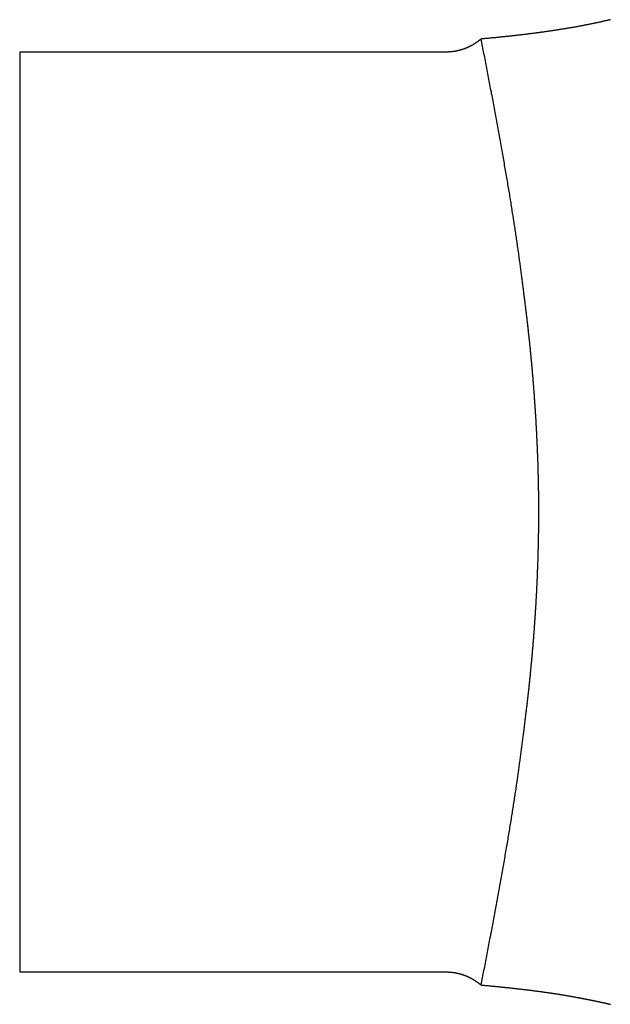
# Model space of a CAD drawing. Extents: x -810 to 2831, y -1991 to 3368.
# Drawn here: x 601 to 611, y 758 to 775 of the extents above; entities that cross this region are included whole.
import ezdxf

# ---------------------------------------------------------------- set-up
doc = ezdxf.new("R2010")
doc.units = 0
doc.header["$LTSCALE"] = 20
doc.layers.add('H7H', color=7, linetype='CONTINUOUS')

msp = doc.modelspace()

# ---------------------------------------------------------------- linework, layer by layer
at = {"layer": 'H7H', "color": 7, "linetype": 'CONTINUOUS'}
for p, q in [((601.2, 773.979), (601.2, 766.379)), ((608.251, 773.979), (601.2, 773.979)), ((609.12, 772.686), (609.12, 772.683)), ((601.2, 766.379), (601.2, 758.779)), ((609.12, 760.076), (609.12, 760.074)), ((601.2, 758.779), (608.251, 758.779))]:
    msp.add_line(p, q, dxfattribs=at)
at = {"layer": 'H7H', "color": 7, "linetype": 'CONTINUOUS', "flags": 128}
for points in [[(610.972, 774.514), (610.962, 774.512), (610.952, 774.509), (610.941, 774.507), (610.931, 774.505), (610.921, 774.502), (610.91, 774.5), (610.9, 774.497), (610.89, 774.495), (610.879, 774.493), (610.869, 774.49), (610.858, 774.488), (610.848, 774.486), (610.837, 774.483), (610.827, 774.481), (610.817, 774.479), (610.806, 774.476), (610.796, 774.474), (610.785, 774.472), (610.774, 774.47), (610.764, 774.467), (610.753, 774.465), (610.743, 774.463), (610.732, 774.461), (610.722, 774.458), (610.711, 774.456), (610.7, 774.454), (610.69, 774.452), (610.679, 774.45), (610.668, 774.447), (610.658, 774.445), (610.647, 774.443), (610.636, 774.441), (610.626, 774.439), (610.615, 774.437), (610.604, 774.434), (610.593, 774.432), (610.583, 774.43), (610.572, 774.428), (610.561, 774.426), (610.55, 774.424), (610.539, 774.422), (610.529, 774.42), (610.518, 774.418), (610.507, 774.415), (610.496, 774.413), (610.485, 774.411), (610.474, 774.409), (610.463, 774.407), (610.452, 774.405), (610.441, 774.403), (610.43, 774.401), (610.419, 774.399), (610.408, 774.397), (610.397, 774.395), (610.386, 774.393), (610.375, 774.391), (610.364, 774.389), (610.353, 774.387), (610.342, 774.385), (610.331, 774.384), (610.32, 774.382), (610.309, 774.38), (610.298, 774.378), (610.287, 774.376), (610.276, 774.374), (610.264, 774.372), (610.253, 774.37), (610.242, 774.368), (610.231, 774.366), (610.22, 774.365), (610.208, 774.363), (610.197, 774.361), (610.186, 774.359), (610.175, 774.357), (610.163, 774.355), (610.152, 774.354), (610.141, 774.352), (610.129, 774.35), (610.118, 774.348), (610.107, 774.346), (610.095, 774.345), (610.084, 774.343), (610.073, 774.341), (610.061, 774.339), (610.05, 774.337), (610.038, 774.336), (610.027, 774.334), (610.015, 774.332), (610.004, 774.331), (609.992, 774.329), (609.981, 774.327), (609.969, 774.325), (609.958, 774.324), (609.946, 774.322), (609.935, 774.32), (609.923, 774.319), (609.912, 774.317), (609.9, 774.315), (609.888, 774.314), (609.877, 774.312), (609.865, 774.31), (609.853, 774.309), (609.842, 774.307), (609.83, 774.306), (609.818, 774.304), (609.807, 774.302), (609.795, 774.301), (609.783, 774.299), (609.772, 774.298), (609.76, 774.296), (609.748, 774.295), (609.736, 774.293), (609.724, 774.291), (609.713, 774.29), (609.701, 774.288), (609.689, 774.287), (609.677, 774.285), (609.665, 774.284), (609.653, 774.282), (609.641, 774.281), (609.629, 774.279), (609.618, 774.278), (609.606, 774.276), (609.594, 774.275), (609.582, 774.273), (609.57, 774.272), (609.558, 774.271), (609.546, 774.269), (609.534, 774.268), (609.522, 774.266), (609.51, 774.265), (609.498, 774.263), (609.486, 774.262), (609.474, 774.261), (609.462, 774.259), (609.449, 774.258), (609.437, 774.256), (609.425, 774.255), (609.413, 774.254), (609.401, 774.252), (609.389, 774.251), (609.377, 774.25), (609.365, 774.248), (609.352, 774.247), (609.34, 774.245), (609.328, 774.244), (609.316, 774.243), (609.304, 774.242), (609.292, 774.24), (609.279, 774.239), (609.267, 774.238), (609.255, 774.236), (609.243, 774.235), (609.23, 774.234), (609.218, 774.232), (609.206, 774.231), (609.193, 774.23), (609.181, 774.229), (609.169, 774.227), (609.157, 774.226), (609.144, 774.225), (609.132, 774.224), (609.119, 774.222), (609.107, 774.221), (609.095, 774.22), (609.082, 774.219), (609.07, 774.217), (609.058, 774.216), (609.045, 774.215), (609.033, 774.214), (609.02, 774.213), (609.008, 774.212), (608.995, 774.21), (608.983, 774.209), (608.97, 774.208), (608.958, 774.207), (608.945, 774.206), (608.933, 774.205), (608.92, 774.203), (608.908, 774.202), (608.895, 774.201), (608.883, 774.2), (608.87, 774.199), (608.858, 774.198), (608.845, 774.197), (608.832, 774.196), (608.832, 774.196)], [(608.832, 774.196), (608.828, 774.192), (608.824, 774.189), (608.82, 774.186), (608.816, 774.182), (608.812, 774.179), (608.808, 774.176), (608.804, 774.173), (608.799, 774.169), (608.795, 774.166), (608.791, 774.163), (608.787, 774.16), (608.783, 774.157), (608.779, 774.154), (608.774, 774.151), (608.77, 774.148), (608.766, 774.145), (608.762, 774.142), (608.758, 774.139), (608.753, 774.136), (608.749, 774.133), (608.745, 774.13), (608.741, 774.127), (608.736, 774.125), (608.732, 774.122), (608.728, 774.119), (608.724, 774.116), (608.719, 774.114), (608.715, 774.111), (608.711, 774.108), (608.706, 774.106), (608.702, 774.103), (608.698, 774.101), (608.693, 774.098), (608.689, 774.096), (608.685, 774.093), (608.68, 774.091), (608.676, 774.088), (608.672, 774.086), (608.667, 774.084), (608.663, 774.081), (608.658, 774.079), (608.654, 774.077), (608.65, 774.074), (608.645, 774.072), (608.641, 774.07), (608.636, 774.068), (608.632, 774.066), (608.627, 774.064), (608.623, 774.061), (608.618, 774.059), (608.614, 774.057), (608.609, 774.055), (608.605, 774.053), (608.6, 774.051), (608.596, 774.049), (608.591, 774.048), (608.587, 774.046), (608.582, 774.044), (608.578, 774.042), (608.573, 774.04), (608.569, 774.038), (608.564, 774.037), (608.559, 774.035), (608.555, 774.033), (608.55, 774.032), (608.546, 774.03), (608.541, 774.028), (608.537, 774.027), (608.532, 774.025), (608.527, 774.024), (608.523, 774.022), (608.518, 774.021), (608.513, 774.019), (608.509, 774.018), (608.504, 774.016), (608.5, 774.015), (608.495, 774.014), (608.49, 774.012), (608.486, 774.011), (608.481, 774.01), (608.476, 774.008), (608.472, 774.007), (608.467, 774.006), (608.462, 774.005), (608.458, 774.004), (608.453, 774.003), (608.448, 774.002), (608.443, 774), (608.439, 773.999), (608.434, 773.998), (608.429, 773.997), (608.425, 773.996), (608.42, 773.996), (608.415, 773.995), (608.41, 773.994), (608.406, 773.993), (608.401, 773.992), (608.396, 773.991), (608.391, 773.991), (608.387, 773.99), (608.382, 773.989), (608.377, 773.988), (608.372, 773.988), (608.368, 773.987), (608.363, 773.986), (608.358, 773.986), (608.353, 773.985), (608.348, 773.985), (608.344, 773.984), (608.339, 773.984), (608.334, 773.983), (608.329, 773.983), (608.324, 773.982), (608.32, 773.982), (608.315, 773.982), (608.31, 773.981), (608.305, 773.981), (608.3, 773.981), (608.295, 773.981), (608.29, 773.98), (608.286, 773.98), (608.281, 773.98), (608.276, 773.98), (608.271, 773.98), (608.266, 773.98), (608.261, 773.98), (608.256, 773.979), (608.251, 773.979), (608.251, 773.979)], [(609.787, 766.379), (609.787, 766.395), (609.787, 766.41), (609.787, 766.426), (609.787, 766.441), (609.787, 766.456), (609.787, 766.472), (609.787, 766.487), (609.787, 766.502), (609.787, 766.518), (609.786, 766.533), (609.786, 766.548), (609.786, 766.564), (609.786, 766.579), (609.786, 766.595), (609.786, 766.61), (609.786, 766.625), (609.786, 766.641), (609.785, 766.656), (609.785, 766.671), (609.785, 766.687), (609.785, 766.702), (609.785, 766.718), (609.784, 766.733), (609.784, 766.748), (609.784, 766.764), (609.784, 766.779), (609.783, 766.795), (609.783, 766.81), (609.783, 766.825), (609.783, 766.841), (609.782, 766.856), (609.782, 766.872), (609.782, 766.887), (609.781, 766.902), (609.781, 766.918), (609.781, 766.933), (609.78, 766.949), (609.78, 766.964), (609.78, 766.979), (609.779, 766.995), (609.779, 767.01), (609.779, 767.026), (609.778, 767.041), (609.778, 767.057), (609.777, 767.072), (609.777, 767.087), (609.776, 767.103), (609.776, 767.118), (609.775, 767.134), (609.775, 767.149), (609.775, 767.165), (609.774, 767.18), (609.774, 767.195), (609.773, 767.211), (609.773, 767.226), (609.772, 767.242), (609.771, 767.257), (609.771, 767.273), (609.77, 767.288), (609.77, 767.304), (609.769, 767.319), (609.769, 767.335), (609.768, 767.35), (609.767, 767.365), (609.767, 767.381), (609.766, 767.396), (609.766, 767.412), (609.765, 767.427), (609.764, 767.443), (609.764, 767.458), (609.763, 767.474), (609.762, 767.489), (609.762, 767.505), (609.761, 767.52), (609.76, 767.535), (609.759, 767.551), (609.759, 767.566), (609.758, 767.582), (609.757, 767.597), (609.757, 767.613), (609.756, 767.628), (609.755, 767.644), (609.754, 767.659), (609.753, 767.675), (609.753, 767.69), (609.752, 767.705), (609.751, 767.721), (609.75, 767.736), (609.749, 767.752), (609.749, 767.767), (609.748, 767.783), (609.747, 767.798), (609.746, 767.814), (609.745, 767.829), (609.744, 767.844), (609.743, 767.86), (609.742, 767.875), (609.742, 767.891), (609.741, 767.906), (609.74, 767.922), (609.739, 767.937), (609.738, 767.953), (609.737, 767.968), (609.736, 767.983), (609.735, 767.999), (609.734, 768.014), (609.733, 768.03), (609.732, 768.045), (609.731, 768.061), (609.73, 768.076), (609.729, 768.091), (609.728, 768.107), (609.727, 768.122), (609.726, 768.138), (609.725, 768.153), (609.724, 768.169), (609.723, 768.184), (609.722, 768.199), (609.721, 768.215), (609.72, 768.23), (609.718, 768.246), (609.717, 768.261), (609.716, 768.277), (609.715, 768.292), (609.714, 768.307), (609.713, 768.323), (609.712, 768.338), (609.71, 768.354), (609.709, 768.369), (609.708, 768.385), (609.707, 768.4), (609.706, 768.415), (609.704, 768.431), (609.703, 768.446), (609.702, 768.462), (609.701, 768.477), (609.7, 768.492), (609.698, 768.508), (609.697, 768.523), (609.696, 768.539), (609.695, 768.554), (609.693, 768.57), (609.692, 768.585), (609.691, 768.6), (609.689, 768.616), (609.688, 768.631), (609.687, 768.647), (609.685, 768.662), (609.684, 768.677), (609.683, 768.693), (609.681, 768.708), (609.68, 768.723), (609.679, 768.739), (609.677, 768.754), (609.676, 768.77), (609.675, 768.785), (609.673, 768.8), (609.672, 768.816), (609.67, 768.831), (609.669, 768.847), (609.668, 768.862), (609.666, 768.877), (609.665, 768.893), (609.663, 768.908), (609.662, 768.923), (609.66, 768.939), (609.659, 768.954), (609.657, 768.969), (609.656, 768.985), (609.654, 769), (609.653, 769.016), (609.651, 769.031), (609.65, 769.046), (609.648, 769.062), (609.647, 769.077), (609.645, 769.092), (609.644, 769.108), (609.642, 769.123), (609.64, 769.138), (609.639, 769.154), (609.637, 769.169), (609.636, 769.184), (609.634, 769.2), (609.633, 769.215), (609.631, 769.23), (609.629, 769.246), (609.628, 769.261), (609.626, 769.276), (609.624, 769.292), (609.623, 769.307), (609.621, 769.322), (609.619, 769.338), (609.618, 769.353), (609.616, 769.369), (609.614, 769.384), (609.613, 769.4), (609.611, 769.416), (609.609, 769.432), (609.607, 769.448), (609.605, 769.464), (609.603, 769.48), (609.602, 769.497), (609.6, 769.513), (609.598, 769.53), (609.596, 769.547), (609.594, 769.564), (609.592, 769.581), (609.59, 769.598), (609.588, 769.615), (609.586, 769.633), (609.584, 769.65), (609.581, 769.668), (609.579, 769.686), (609.577, 769.703), (609.575, 769.721), (609.573, 769.739), (609.571, 769.758), (609.568, 769.776), (609.566, 769.794), (609.564, 769.813), (609.561, 769.832), (609.559, 769.851), (609.557, 769.869), (609.554, 769.889), (609.552, 769.908), (609.55, 769.927), (609.547, 769.946), (609.545, 769.966), (609.542, 769.985), (609.54, 770.005), (609.537, 770.025), (609.535, 770.045), (609.532, 770.065), (609.529, 770.085), (609.527, 770.106), (609.524, 770.126), (609.522, 770.147), (609.519, 770.167), (609.516, 770.188), (609.513, 770.209), (609.511, 770.23), (609.508, 770.251), (609.505, 770.273), (609.502, 770.294), (609.499, 770.316), (609.497, 770.337), (609.494, 770.359), (609.491, 770.381), (609.488, 770.403), (609.485, 770.425), (609.482, 770.447), (609.479, 770.47), (609.476, 770.492), (609.473, 770.515), (609.47, 770.537), (609.467, 770.56), (609.464, 770.583), (609.46, 770.606), (609.457, 770.629), (609.454, 770.653), (609.451, 770.676), (609.447, 770.699), (609.444, 770.723), (609.441, 770.747), (609.437, 770.771), (609.434, 770.795), (609.43, 770.819), (609.427, 770.843), (609.423, 770.867), (609.42, 770.892), (609.416, 770.916), (609.413, 770.941), (609.409, 770.966), (609.405, 770.991), (609.401, 771.016), (609.398, 771.041), (609.394, 771.066), (609.39, 771.091), (609.386, 771.117), (609.382, 771.142), (609.378, 771.168), (609.374, 771.194), (609.37, 771.22), (609.366, 771.246), (609.362, 771.272), (609.358, 771.298), (609.354, 771.325), (609.349, 771.351), (609.345, 771.378), (609.341, 771.405), (609.336, 771.432), (609.332, 771.459), (609.328, 771.486), (609.323, 771.513), (609.319, 771.54), (609.314, 771.568), (609.31, 771.595), (609.305, 771.623), (609.301, 771.651), (609.296, 771.679), (609.291, 771.707), (609.287, 771.735), (609.282, 771.763), (609.277, 771.791), (609.272, 771.82), (609.267, 771.848), (609.262, 771.877), (609.257, 771.906), (609.252, 771.935), (609.247, 771.964), (609.242, 771.993), (609.237, 772.022), (609.232, 772.052), (609.227, 772.081), (609.222, 772.111), (609.217, 772.141), (609.212, 772.171), (609.206, 772.201), (609.201, 772.231), (609.196, 772.261), (609.19, 772.291), (609.185, 772.321), (609.179, 772.352), (609.174, 772.382), (609.169, 772.412), (609.163, 772.443), (609.158, 772.473), (609.152, 772.503), (609.147, 772.533), (609.141, 772.564), (609.136, 772.594), (609.13, 772.624), (609.125, 772.654), (609.119, 772.685), (609.114, 772.715), (609.108, 772.745), (609.103, 772.775), (609.097, 772.806), (609.092, 772.836), (609.086, 772.866), (609.081, 772.896), (609.075, 772.927), (609.069, 772.957), (609.064, 772.987), (609.058, 773.017), (609.053, 773.048), (609.047, 773.078), (609.041, 773.108), (609.036, 773.138), (609.03, 773.169), (609.024, 773.199), (609.019, 773.229), (609.013, 773.259), (609.007, 773.289), (609.002, 773.32), (608.996, 773.35), (608.99, 773.38), (608.985, 773.41), (608.979, 773.441), (608.973, 773.471), (608.967, 773.501), (608.962, 773.531), (608.956, 773.561), (608.95, 773.592), (608.944, 773.622), (608.938, 773.652), (608.933, 773.682), (608.927, 773.712), (608.921, 773.743), (608.915, 773.773), (608.909, 773.803), (608.903, 773.833), (608.898, 773.864), (608.892, 773.894), (608.886, 773.924), (608.88, 773.954), (608.874, 773.984), (608.868, 774.014), (608.862, 774.045), (608.856, 774.075), (608.85, 774.105), (608.844, 774.135), (608.838, 774.165), (608.832, 774.196), (608.832, 774.196)], [(608.832, 758.563), (608.838, 758.594), (608.844, 758.624), (608.85, 758.654), (608.856, 758.684), (608.862, 758.715), (608.868, 758.745), (608.874, 758.775), (608.88, 758.805), (608.886, 758.836), (608.892, 758.866), (608.898, 758.896), (608.904, 758.926), (608.909, 758.957), (608.915, 758.987), (608.921, 759.017), (608.927, 759.048), (608.933, 759.078), (608.939, 759.108), (608.944, 759.138), (608.95, 759.169), (608.956, 759.199), (608.962, 759.229), (608.968, 759.259), (608.973, 759.29), (608.979, 759.32), (608.985, 759.35), (608.991, 759.381), (608.996, 759.411), (609.002, 759.441), (609.008, 759.471), (609.013, 759.502), (609.019, 759.532), (609.025, 759.562), (609.031, 759.593), (609.036, 759.623), (609.042, 759.653), (609.047, 759.683), (609.053, 759.714), (609.059, 759.744), (609.064, 759.774), (609.07, 759.805), (609.076, 759.835), (609.081, 759.865), (609.087, 759.895), (609.092, 759.926), (609.098, 759.956), (609.103, 759.986), (609.109, 760.017), (609.114, 760.047), (609.12, 760.077), (609.125, 760.108), (609.131, 760.138), (609.136, 760.168), (609.142, 760.199), (609.147, 760.229), (609.153, 760.259), (609.158, 760.289), (609.164, 760.32), (609.169, 760.35), (609.175, 760.38), (609.18, 760.411), (609.185, 760.441), (609.191, 760.471), (609.196, 760.502), (609.202, 760.532), (609.207, 760.562), (609.212, 760.592), (609.217, 760.622), (609.223, 760.652), (609.228, 760.681), (609.233, 760.711), (609.238, 760.74), (609.243, 760.77), (609.248, 760.799), (609.253, 760.828), (609.258, 760.857), (609.263, 760.886), (609.268, 760.915), (609.273, 760.943), (609.278, 760.972), (609.282, 761), (609.287, 761.028), (609.292, 761.057), (609.297, 761.085), (609.301, 761.113), (609.306, 761.14), (609.31, 761.168), (609.315, 761.196), (609.319, 761.223), (609.324, 761.25), (609.328, 761.278), (609.333, 761.305), (609.337, 761.332), (609.341, 761.359), (609.346, 761.385), (609.35, 761.412), (609.354, 761.439), (609.358, 761.465), (609.363, 761.491), (609.367, 761.517), (609.371, 761.544), (609.375, 761.569), (609.379, 761.595), (609.383, 761.621), (609.387, 761.647), (609.391, 761.672), (609.394, 761.697), (609.398, 761.723), (609.402, 761.748), (609.406, 761.773), (609.41, 761.798), (609.413, 761.823), (609.417, 761.847), (609.42, 761.872), (609.424, 761.896), (609.428, 761.92), (609.431, 761.945), (609.435, 761.969), (609.438, 761.993), (609.441, 762.017), (609.445, 762.04), (609.448, 762.064), (609.451, 762.087), (609.455, 762.111), (609.458, 762.134), (609.461, 762.157), (609.464, 762.18), (609.467, 762.203), (609.47, 762.226), (609.473, 762.249), (609.476, 762.271), (609.479, 762.294), (609.482, 762.316), (609.485, 762.338), (609.488, 762.36), (609.491, 762.382), (609.494, 762.404), (609.497, 762.426), (609.5, 762.447), (609.503, 762.469), (609.506, 762.49), (609.508, 762.511), (609.511, 762.533), (609.514, 762.554), (609.517, 762.575), (609.519, 762.595), (609.522, 762.616), (609.525, 762.637), (609.527, 762.657), (609.53, 762.677), (609.533, 762.697), (609.535, 762.718), (609.538, 762.738), (609.54, 762.757), (609.543, 762.777), (609.545, 762.797), (609.548, 762.816), (609.55, 762.836), (609.552, 762.855), (609.555, 762.874), (609.557, 762.893), (609.56, 762.912), (609.562, 762.931), (609.564, 762.949), (609.566, 762.968), (609.569, 762.986), (609.571, 763.005), (609.573, 763.023), (609.575, 763.041), (609.578, 763.059), (609.58, 763.077), (609.582, 763.094), (609.584, 763.112), (609.586, 763.129), (609.588, 763.147), (609.59, 763.164), (609.592, 763.181), (609.594, 763.198), (609.596, 763.215), (609.598, 763.232), (609.6, 763.248), (609.602, 763.265), (609.604, 763.281), (609.606, 763.298), (609.607, 763.314), (609.609, 763.33), (609.611, 763.346), (609.613, 763.362), (609.615, 763.377), (609.616, 763.393), (609.618, 763.408), (609.62, 763.424), (609.621, 763.439), (609.623, 763.454), (609.625, 763.47), (609.626, 763.485), (609.628, 763.5), (609.63, 763.515), (609.631, 763.531), (609.633, 763.546), (609.634, 763.561), (609.636, 763.577), (609.638, 763.592), (609.639, 763.607), (609.641, 763.622), (609.642, 763.638), (609.644, 763.653), (609.645, 763.668), (609.647, 763.684), (609.648, 763.699), (609.65, 763.714), (609.651, 763.73), (609.653, 763.745), (609.654, 763.76), (609.656, 763.776), (609.657, 763.791), (609.659, 763.806), (609.66, 763.821), (609.662, 763.837), (609.663, 763.852), (609.665, 763.867), (609.666, 763.883), (609.668, 763.898), (609.669, 763.913), (609.67, 763.929), (609.672, 763.944), (609.673, 763.959), (609.675, 763.975), (609.676, 763.99), (609.677, 764.005), (609.679, 764.021), (609.68, 764.036), (609.681, 764.051), (609.683, 764.067), (609.684, 764.082), (609.685, 764.097), (609.687, 764.113), (609.688, 764.128), (609.689, 764.143), (609.691, 764.159), (609.692, 764.174), (609.693, 764.189), (609.695, 764.205), (609.696, 764.22), (609.697, 764.235), (609.698, 764.251), (609.7, 764.266), (609.701, 764.281), (609.702, 764.297), (609.703, 764.312), (609.704, 764.327), (609.706, 764.343), (609.707, 764.358), (609.708, 764.373), (609.709, 764.389), (609.71, 764.404), (609.712, 764.42), (609.713, 764.435), (609.714, 764.45), (609.715, 764.466), (609.716, 764.481), (609.717, 764.496), (609.718, 764.512), (609.719, 764.527), (609.72, 764.542), (609.722, 764.558), (609.723, 764.573), (609.724, 764.589), (609.725, 764.604), (609.726, 764.619), (609.727, 764.635), (609.728, 764.65), (609.729, 764.665), (609.73, 764.681), (609.731, 764.696), (609.732, 764.712), (609.733, 764.727), (609.734, 764.742), (609.735, 764.758), (609.736, 764.773), (609.737, 764.788), (609.738, 764.804), (609.739, 764.819), (609.74, 764.835), (609.741, 764.85), (609.741, 764.865), (609.742, 764.881), (609.743, 764.896), (609.744, 764.912), (609.745, 764.927), (609.746, 764.942), (609.747, 764.958), (609.748, 764.973), (609.748, 764.989), (609.749, 765.004), (609.75, 765.019), (609.751, 765.035), (609.752, 765.05), (609.752, 765.066), (609.753, 765.081), (609.754, 765.096), (609.755, 765.112), (609.756, 765.127), (609.756, 765.143), (609.757, 765.158), (609.758, 765.173), (609.759, 765.189), (609.759, 765.204), (609.76, 765.22), (609.761, 765.235), (609.761, 765.25), (609.762, 765.266), (609.763, 765.281), (609.763, 765.297), (609.764, 765.312), (609.765, 765.328), (609.765, 765.343), (609.766, 765.358), (609.767, 765.374), (609.767, 765.389), (609.768, 765.405), (609.768, 765.42), (609.769, 765.436), (609.77, 765.451), (609.77, 765.466), (609.771, 765.482), (609.771, 765.497), (609.772, 765.513), (609.772, 765.528), (609.773, 765.544), (609.773, 765.559), (609.774, 765.575), (609.774, 765.59), (609.775, 765.605), (609.775, 765.621), (609.776, 765.636), (609.776, 765.652), (609.777, 765.667), (609.777, 765.683), (609.778, 765.698), (609.778, 765.714), (609.778, 765.729), (609.779, 765.745), (609.779, 765.76), (609.78, 765.775), (609.78, 765.791), (609.78, 765.806), (609.781, 765.822), (609.781, 765.837), (609.781, 765.853), (609.782, 765.868), (609.782, 765.884), (609.782, 765.899), (609.783, 765.915), (609.783, 765.93), (609.783, 765.946), (609.783, 765.961), (609.784, 765.977), (609.784, 765.992), (609.784, 766.008), (609.784, 766.023), (609.785, 766.038), (609.785, 766.054), (609.785, 766.069), (609.785, 766.085), (609.785, 766.1), (609.786, 766.116), (609.786, 766.131), (609.786, 766.147), (609.786, 766.162), (609.786, 766.178), (609.786, 766.193), (609.786, 766.209), (609.786, 766.224), (609.787, 766.24), (609.787, 766.255), (609.787, 766.271), (609.787, 766.286), (609.787, 766.302), (609.787, 766.317), (609.787, 766.333), (609.787, 766.348), (609.787, 766.364), (609.787, 766.379), (609.787, 766.379)], [(608.251, 758.779), (608.256, 758.779), (608.261, 758.779), (608.266, 758.779), (608.271, 758.779), (608.276, 758.779), (608.281, 758.779), (608.286, 758.779), (608.29, 758.779), (608.295, 758.778), (608.3, 758.778), (608.305, 758.778), (608.31, 758.778), (608.315, 758.777), (608.32, 758.777), (608.324, 758.777), (608.329, 758.776), (608.334, 758.776), (608.339, 758.775), (608.344, 758.775), (608.348, 758.774), (608.353, 758.774), (608.358, 758.773), (608.363, 758.773), (608.368, 758.772), (608.372, 758.771), (608.377, 758.771), (608.382, 758.77), (608.387, 758.769), (608.391, 758.768), (608.396, 758.768), (608.401, 758.767), (608.406, 758.766), (608.41, 758.765), (608.415, 758.764), (608.42, 758.763), (608.425, 758.762), (608.429, 758.761), (608.434, 758.761), (608.439, 758.759), (608.443, 758.758), (608.448, 758.757), (608.453, 758.756), (608.458, 758.755), (608.462, 758.754), (608.467, 758.753), (608.472, 758.752), (608.476, 758.75), (608.481, 758.749), (608.486, 758.748), (608.49, 758.747), (608.495, 758.745), (608.5, 758.744), (608.504, 758.743), (608.509, 758.741), (608.513, 758.74), (608.518, 758.738), (608.523, 758.737), (608.527, 758.735), (608.532, 758.734), (608.537, 758.732), (608.541, 758.731), (608.546, 758.729), (608.55, 758.727), (608.555, 758.726), (608.559, 758.724), (608.564, 758.722), (608.569, 758.721), (608.573, 758.719), (608.578, 758.717), (608.582, 758.715), (608.587, 758.713), (608.591, 758.711), (608.596, 758.709), (608.6, 758.708), (608.605, 758.706), (608.609, 758.704), (608.614, 758.702), (608.618, 758.7), (608.623, 758.697), (608.627, 758.695), (608.632, 758.693), (608.636, 758.691), (608.641, 758.689), (608.645, 758.687), (608.65, 758.684), (608.654, 758.682), (608.658, 758.68), (608.663, 758.678), (608.667, 758.675), (608.672, 758.673), (608.676, 758.671), (608.68, 758.668), (608.685, 758.666), (608.689, 758.663), (608.693, 758.661), (608.698, 758.658), (608.702, 758.656), (608.706, 758.653), (608.711, 758.65), (608.715, 758.648), (608.719, 758.645), (608.724, 758.642), (608.728, 758.64), (608.732, 758.637), (608.736, 758.634), (608.741, 758.631), (608.745, 758.629), (608.749, 758.626), (608.753, 758.623), (608.758, 758.62), (608.762, 758.617), (608.766, 758.614), (608.77, 758.611), (608.774, 758.608), (608.779, 758.605), (608.783, 758.602), (608.787, 758.599), (608.791, 758.596), (608.795, 758.593), (608.799, 758.59), (608.804, 758.586), (608.808, 758.583), (608.812, 758.58), (608.816, 758.577), (608.82, 758.573), (608.824, 758.57), (608.828, 758.567), (608.832, 758.563), (608.832, 758.563)], [(608.832, 758.563), (608.845, 758.562), (608.858, 758.561), (608.87, 758.56), (608.883, 758.559), (608.895, 758.558), (608.908, 758.557), (608.92, 758.555), (608.933, 758.554), (608.945, 758.553), (608.958, 758.552), (608.97, 758.551), (608.983, 758.55), (608.995, 758.549), (609.008, 758.547), (609.02, 758.546), (609.032, 758.545), (609.045, 758.544), (609.057, 758.543), (609.07, 758.541), (609.082, 758.54), (609.094, 758.539), (609.107, 758.538), (609.119, 758.537), (609.131, 758.535), (609.144, 758.534), (609.156, 758.533), (609.168, 758.532), (609.181, 758.53), (609.193, 758.529), (609.205, 758.528), (609.217, 758.527), (609.229, 758.525), (609.242, 758.524), (609.254, 758.523), (609.266, 758.522), (609.278, 758.52), (609.29, 758.519), (609.303, 758.518), (609.315, 758.516), (609.327, 758.515), (609.339, 758.514), (609.351, 758.512), (609.363, 758.511), (609.375, 758.51), (609.387, 758.508), (609.399, 758.507), (609.411, 758.506), (609.423, 758.504), (609.435, 758.503), (609.447, 758.501), (609.459, 758.5), (609.471, 758.499), (609.483, 758.497), (609.495, 758.496), (609.507, 758.494), (609.519, 758.493), (609.531, 758.492), (609.543, 758.49), (609.555, 758.489), (609.567, 758.487), (609.579, 758.486), (609.59, 758.484), (609.602, 758.483), (609.614, 758.482), (609.626, 758.48), (609.638, 758.479), (609.649, 758.477), (609.661, 758.476), (609.672, 758.474), (609.684, 758.473), (609.695, 758.471), (609.707, 758.47), (609.718, 758.468), (609.729, 758.467), (609.741, 758.466), (609.752, 758.464), (609.763, 758.463), (609.774, 758.461), (609.785, 758.46), (609.796, 758.458), (609.807, 758.457), (609.818, 758.455), (609.829, 758.454), (609.839, 758.452), (609.85, 758.451), (609.861, 758.45), (609.871, 758.448), (609.882, 758.447), (609.892, 758.445), (609.903, 758.444), (609.913, 758.442), (609.923, 758.441), (609.934, 758.439), (609.944, 758.438), (609.954, 758.436), (609.964, 758.435), (609.974, 758.433), (609.984, 758.432), (609.994, 758.431), (610.004, 758.429), (610.014, 758.428), (610.023, 758.426), (610.033, 758.425), (610.043, 758.423), (610.052, 758.422), (610.062, 758.42), (610.071, 758.419), (610.081, 758.417), (610.09, 758.416), (610.099, 758.415), (610.109, 758.413), (610.118, 758.412), (610.127, 758.41), (610.136, 758.409), (610.145, 758.407), (610.154, 758.406), (610.163, 758.404), (610.172, 758.403), (610.181, 758.401), (610.189, 758.4), (610.198, 758.399), (610.207, 758.397), (610.215, 758.396), (610.224, 758.394), (610.232, 758.393), (610.241, 758.391), (610.249, 758.39), (610.257, 758.388), (610.266, 758.387), (610.274, 758.385), (610.282, 758.384), (610.29, 758.383), (610.298, 758.381), (610.306, 758.38), (610.314, 758.378), (610.322, 758.377), (610.33, 758.375), (610.338, 758.374), (610.346, 758.373), (610.354, 758.371), (610.361, 758.37), (610.369, 758.369), (610.377, 758.367), (610.384, 758.366), (610.392, 758.364), (610.399, 758.363), (610.407, 758.362), (610.414, 758.36), (610.421, 758.359), (610.429, 758.358), (610.436, 758.356), (610.443, 758.355), (610.45, 758.354), (610.457, 758.352), (610.464, 758.351), (610.471, 758.35), (610.478, 758.349), (610.485, 758.347), (610.492, 758.346), (610.499, 758.345), (610.506, 758.343), (610.512, 758.342), (610.519, 758.341), (610.526, 758.34), (610.532, 758.338), (610.539, 758.337), (610.545, 758.336), (610.552, 758.335), (610.558, 758.333), (610.565, 758.332), (610.571, 758.331), (610.577, 758.33), (610.584, 758.329), (610.59, 758.327), (610.596, 758.326), (610.602, 758.325), (610.608, 758.324), (610.614, 758.323), (610.62, 758.321), (610.626, 758.32), (610.632, 758.319), (610.638, 758.318), (610.643, 758.317), (610.649, 758.316), (610.655, 758.314), (610.66, 758.313), (610.666, 758.312), (610.672, 758.311), (610.677, 758.31), (610.682, 758.309), (610.688, 758.308), (610.693, 758.307), (610.699, 758.305), (610.704, 758.304), (610.709, 758.303), (610.715, 758.302), (610.72, 758.301), (610.725, 758.3), (610.73, 758.299), (610.736, 758.298), (610.741, 758.297), (610.746, 758.295), (610.752, 758.294), (610.757, 758.293), (610.762, 758.292), (610.768, 758.291), (610.773, 758.29), (610.778, 758.289), (610.783, 758.288), (610.789, 758.286), (610.794, 758.285), (610.799, 758.284), (610.804, 758.283), (610.81, 758.282), (610.815, 758.281), (610.82, 758.279), (610.826, 758.278), (610.831, 758.277), (610.836, 758.276), (610.841, 758.275), (610.847, 758.274), (610.852, 758.272), (610.857, 758.271), (610.862, 758.27), (610.867, 758.269), (610.873, 758.268), (610.878, 758.267), (610.883, 758.265), (610.888, 758.264), (610.894, 758.263), (610.899, 758.262), (610.904, 758.261), (610.909, 758.259), (610.914, 758.258), (610.92, 758.257), (610.925, 758.256), (610.93, 758.255), (610.935, 758.253), (610.94, 758.252), (610.946, 758.251), (610.951, 758.25), (610.956, 758.249), (610.961, 758.247), (610.966, 758.246), (610.971, 758.245)]]:
    msp.add_lwpolyline(points, dxfattribs=at)

doc.saveas('drawing.dxf')
